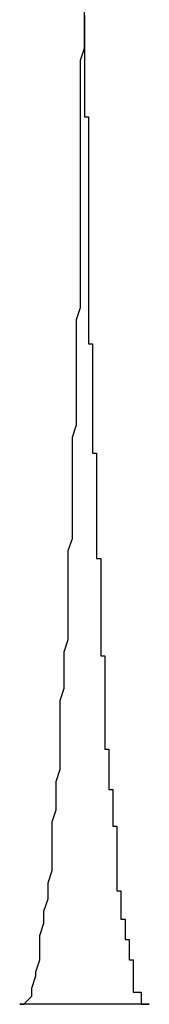
# Model space of a CAD drawing. Extents: x -71 to 71, y -51 to 51.
# Drawn here: x 22 to 22, y 16 to 16 of the extents above; entities that cross this region are included whole.
import ezdxf

# ---------------------------------------------------------------- set-up
doc = ezdxf.new("R2010")
doc.units = 0
doc.layers.get('0').update_dxf_attribs({"linetype": 'CONTINUOUS'})

msp = doc.modelspace()

# ---------------------------------------------------------------- linework, layer by layer
at = {"color": 0}
for points in [[(22.3039, 16.1708), (22.304, 16.1708), (22.304, 16.1708), (22.304, 16.1708), (22.304, 16.1708), (22.304, 16.1708), (22.304, 16.1708), (22.304, 16.1708), (22.304, 16.1708), (22.304, 16.1708), (22.304, 16.1708), (22.304, 16.1708), (22.304, 16.1708), (22.304, 16.1708), (22.304, 16.1708), (22.304, 16.1708), (22.304, 16.1708), (22.304, 16.1708), (22.3041, 16.1709), (22.3041, 16.1709), (22.3041, 16.1709), (22.3041, 16.1709), (22.3041, 16.1709), (22.3041, 16.1709), (22.3041, 16.1709), (22.3041, 16.1709), (22.3041, 16.1709), (22.3041, 16.1709), (22.3041, 16.1709), (22.3041, 16.1709), (22.3041, 16.1709), (22.3041, 16.1709), (22.3041, 16.1709), (22.3041, 16.1709), (22.3041, 16.1709), (22.3042, 16.171), (22.3042, 16.171), (22.3042, 16.171), (22.3042, 16.171), (22.3042, 16.171), (22.3042, 16.171), (22.3042, 16.171), (22.3042, 16.171), (22.3042, 16.171), (22.3042, 16.171), (22.3042, 16.171), (22.3042, 16.171), (22.3042, 16.171), (22.3042, 16.171), (22.3042, 16.171), (22.3042, 16.171), (22.3042, 16.171), (22.3042, 16.1712), (22.3042, 16.1712), (22.3042, 16.1712), (22.3042, 16.1712), (22.3042, 16.1712), (22.3042, 16.1712), (22.3042, 16.1712), (22.3042, 16.1712), (22.3042, 16.1712), (22.3042, 16.1712), (22.3042, 16.1712), (22.3042, 16.1712), (22.3042, 16.1712), (22.3042, 16.1712), (22.3042, 16.1712), (22.3042, 16.1712), (22.3042, 16.1712), (22.3043, 16.1715), (22.3043, 16.1715), (22.3043, 16.1715), (22.3043, 16.1715), (22.3043, 16.1715), (22.3043, 16.1715), (22.3043, 16.1715), (22.3043, 16.1715), (22.3043, 16.1715), (22.3043, 16.1716), (22.3043, 16.1716), (22.3043, 16.1716), (22.3043, 16.1716), (22.3043, 16.1716), (22.3043, 16.1716), (22.3043, 16.1716), (22.3043, 16.1716), (22.3044, 16.1719), (22.3044, 16.1719), (22.3044, 16.1719), (22.3044, 16.1719), (22.3044, 16.1719), (22.3044, 16.1719), (22.3044, 16.1719), (22.3044, 16.1719), (22.3044, 16.1719), (22.3044, 16.172), (22.3044, 16.172), (22.3044, 16.172), (22.3044, 16.172), (22.3044, 16.172), (22.3044, 16.172), (22.3044, 16.172), (22.3044, 16.172), (22.3044, 16.1723), (22.3044, 16.1723), (22.3044, 16.1723), (22.3044, 16.1723), (22.3044, 16.1723), (22.3044, 16.1723), (22.3044, 16.1723), (22.3044, 16.1723), (22.3044, 16.1723), (22.3044, 16.1725), (22.3044, 16.1725), (22.3044, 16.1725), (22.3044, 16.1725), (22.3044, 16.1725), (22.3044, 16.1725), (22.3044, 16.1725), (22.3044, 16.1725), (22.3045, 16.1728), (22.3045, 16.1728), (22.3045, 16.1728), (22.3045, 16.1728), (22.3045, 16.1728), (22.3045, 16.1728), (22.3045, 16.1728), (22.3045, 16.1728), (22.3045, 16.1728), (22.3045, 16.1731), (22.3045, 16.1731), (22.3045, 16.1731), (22.3045, 16.1731), (22.3045, 16.1731), (22.3045, 16.1731), (22.3045, 16.1731), (22.3045, 16.1731), (22.3046, 16.1734), (22.3046, 16.1734), (22.3046, 16.1734), (22.3046, 16.1734), (22.3046, 16.1734), (22.3046, 16.1734), (22.3046, 16.1734), (22.3046, 16.1734), (22.3046, 16.1734), (22.3046, 16.1737), (22.3046, 16.1737), (22.3046, 16.1737), (22.3046, 16.1737), (22.3046, 16.1738), (22.3046, 16.1738), (22.3046, 16.1738), (22.3046, 16.1738), (22.3047, 16.1741), (22.3047, 16.1741), (22.3047, 16.1741), (22.3047, 16.1741), (22.3047, 16.1741), (22.3047, 16.1741), (22.3047, 16.1741), (22.3047, 16.1741), (22.3047, 16.1741), (22.3047, 16.1744), (22.3047, 16.1744), (22.3047, 16.1744), (22.3047, 16.1744), (22.3047, 16.1745), (22.3047, 16.1745), (22.3047, 16.1745), (22.3047, 16.1745), (22.3047, 16.1748), (22.3047, 16.1748), (22.3047, 16.1748), (22.3047, 16.1748), (22.3047, 16.1748), (22.3047, 16.1748), (22.3047, 16.1748), (22.3047, 16.1748), (22.3047, 16.1748), (22.3047, 16.1751), (22.3047, 16.1751), (22.3047, 16.1751), (22.3047, 16.1751), (22.3047, 16.1753), (22.3047, 16.1753), (22.3047, 16.1753), (22.3047, 16.1753), (22.3048, 16.1756), (22.3048, 16.1756), (22.3048, 16.1756), (22.3048, 16.1756), (22.3048, 16.1756), (22.3048, 16.1757), (22.3048, 16.1757), (22.3048, 16.1757), (22.3048, 16.1757), (22.3048, 16.176), (22.3048, 16.176), (22.3048, 16.176), (22.3048, 16.176), (22.3048, 16.1763), (22.3048, 16.1763), (22.3048, 16.1763), (22.3048, 16.1763), (22.3049, 16.1766), (22.3049, 16.1766), (22.3049, 16.1766), (22.3049, 16.1766), (22.3049, 16.1766), (22.3049, 16.1767), (22.3049, 16.1767), (22.3049, 16.1767), (22.3049, 16.1767), (22.3049, 16.177), (22.3049, 16.177), (22.3049, 16.177), (22.3049, 16.177), (22.3049, 16.1773), (22.3049, 16.1773), (22.3049, 16.1773), (22.3049, 16.1773), (22.3049, 16.1776), (22.3049, 16.1776), (22.3049, 16.1776), (22.3049, 16.1776), (22.3049, 16.1776), (22.3049, 16.1777), (22.3049, 16.1777), (22.3049, 16.1777), (22.3049, 16.1777), (22.3049, 16.178), (22.3049, 16.178), (22.3049, 16.178), (22.3049, 16.178), (22.3049, 16.1783), (22.3049, 16.1783), (22.3049, 16.1783), (22.3049, 16.1783), (22.305, 16.1786), (22.305, 16.1786), (22.305, 16.1786), (22.305, 16.1786), (22.305, 16.1786), (22.305, 16.1789), (22.305, 16.1789), (22.305, 16.1789), (22.305, 16.1789), (22.305, 16.1792), (22.305, 16.1792), (22.305, 16.1792), (22.305, 16.1792), (22.305, 16.1795), (22.305, 16.1795), (22.305, 16.1795), (22.305, 16.1795), (22.3051, 16.1798), (22.3051, 16.1798), (22.3051, 16.1798), (22.3051, 16.1798), (22.3051, 16.1798), (22.3051, 16.1801), (22.3051, 16.1801), (22.3051, 16.1801), (22.3051, 16.1801), (22.3051, 16.1804), (22.3051, 16.1804), (22.3051, 16.1804), (22.3051, 16.1804), (22.3051, 16.1807), (22.3051, 16.1807), (22.3051, 16.1807), (22.3051, 16.1807), (22.3051, 16.181), (22.3051, 16.181), (22.3051, 16.181), (22.3051, 16.181), (22.3051, 16.181), (22.3051, 16.1813), (22.3051, 16.1813), (22.3051, 16.1813), (22.3051, 16.1813), (22.3051, 16.1816), (22.3051, 16.1816), (22.3051, 16.1816), (22.3051, 16.1816), (22.3051, 16.1819), (22.3051, 16.1819), (22.3051, 16.182), (22.3051, 16.182), (22.3052, 16.1823), (22.3052, 16.1823), (22.3052, 16.1823), (22.3052, 16.1823), (22.3052, 16.1823), (22.3052, 16.1826), (22.3052, 16.1826), (22.3052, 16.1826), (22.3052, 16.1826), (22.3052, 16.1829), (22.3052, 16.1829), (22.3052, 16.1829), (22.3052, 16.1829), (22.3052, 16.1832), (22.3052, 16.1832), (22.3052, 16.1834), (22.3052, 16.1834), (22.3052, 16.1837), (22.3052, 16.1837), (22.3052, 16.1837), (22.3052, 16.1837), (22.3052, 16.1837), (22.3052, 16.184), (22.3052, 16.184), (22.3052, 16.184), (22.3052, 16.184), (22.3052, 16.1843), (22.3052, 16.1843), (22.3052, 16.1843), (22.3052, 16.1843), (22.3052, 16.1846), (22.3052, 16.1846), (22.3052, 16.1848), (22.3052, 16.1848), (22.3053, 16.1851), (22.3053, 16.1851), (22.3053, 16.1851), (22.3053, 16.1851), (22.3053, 16.1851), (22.3053, 16.1854), (22.3053, 16.1854), (22.3053, 16.1854), (22.3053, 16.1854), (22.3053, 16.1857), (22.3053, 16.1857), (22.3053, 16.1857), (22.3053, 16.1857), (22.3053, 16.186), (22.3053, 16.186), (22.3053, 16.1862), (22.3053, 16.1862), (22.3053, 16.1865), (22.3053, 16.1865), (22.3053, 16.1865), (22.3053, 16.1865), (22.3053, 16.1865), (22.3053, 16.1868), (22.3053, 16.1868), (22.3053, 16.1868), (22.3053, 16.1868), (22.3053, 16.1871), (22.3053, 16.1871), (22.3053, 16.1871), (22.3053, 16.1871), (22.3053, 16.1874), (22.3053, 16.1874), (22.3053, 16.1877), (22.3053, 16.1877), (22.3054, 16.188), (22.3054, 16.188), (22.3054, 16.188), (22.3054, 16.188), (22.3054, 16.188), (22.3054, 16.1883), (22.3054, 16.1883), (22.3054, 16.1884), (22.3054, 16.1884), (22.3054, 16.1887), (22.3054, 16.1887), (22.3054, 16.1887), (22.3054, 16.1887), (22.3054, 16.189), (22.3054, 16.189), (22.3054, 16.1893), (22.3054, 16.1893), (22.3054, 16.1896), (22.3054, 16.1896), (22.3054, 16.1896), (22.3054, 16.1896), (22.3054, 16.1896), (22.3054, 16.1899), (22.3054, 16.1899), (22.3054, 16.19), (22.3054, 16.19), (22.3054, 16.1903), (22.3054, 16.1903), (22.3054, 16.1903), (22.3054, 16.1903), (22.3054, 16.1906), (22.3054, 16.1906), (22.3054, 16.1909), (22.3054, 16.1909), (22.3054, 16.1912), (22.3054, 16.1912), (22.3054, 16.1912), (22.3054, 16.1912), (22.3054, 16.1912), (22.3054, 16.1915), (22.3054, 16.1915), (22.3054, 16.1915), (22.3054, 16.1915), (22.3054, 16.1918), (22.3054, 16.1918), (22.3054, 16.1918), (22.3054, 16.1918), (22.3054, 16.1921), (22.3054, 16.1921), (22.3054, 16.1923), (22.3054, 16.1923), (22.3054, 16.1926), (22.3054, 16.1926), (22.3054, 16.1926), (22.3054, 16.1926), (22.3054, 16.1926), (22.3054, 16.1929), (22.3054, 16.1929), (22.3054, 16.1932), (22.3054, 16.1932), (22.3054, 16.1935), (22.3054, 16.1935), (22.3054, 16.1935), (22.3054, 16.1935), (22.3054, 16.1938), (22.3054, 16.1938), (22.3054, 16.1941), (22.3054, 16.1941), (22.3055, 16.1944), (22.3055, 16.1944), (22.3055, 16.1944), (22.3055, 16.1947), (22.3055, 16.1947), (22.3055, 16.195), (22.3055, 16.195), (22.3055, 16.1953)], [(22.3055, 16.1952), (22.3055, 16.195), (22.3055, 16.195), (22.3055, 16.1947), (22.3055, 16.1947), (22.3055, 16.1947), (22.3055, 16.1947), (22.3055, 16.1944), (22.3055, 16.1944), (22.3055, 16.1944), (22.3055, 16.1944), (22.3055, 16.1941), (22.3055, 16.1941), (22.3055, 16.1941), (22.3055, 16.1941), (22.3055, 16.1941), (22.3055, 16.1938), (22.3055, 16.1938), (22.3055, 16.1936), (22.3055, 16.1936), (22.3055, 16.1933), (22.3055, 16.1933), (22.3055, 16.1933), (22.3055, 16.1933), (22.3055, 16.193), (22.3055, 16.193), (22.3055, 16.193), (22.3055, 16.193), (22.3055, 16.1927), (22.3055, 16.1927), (22.3055, 16.1927), (22.3056, 16.1927), (22.3056, 16.1927), (22.3056, 16.1924), (22.3056, 16.1924), (22.3056, 16.1922), (22.3056, 16.1922), (22.3056, 16.1919), (22.3056, 16.1919), (22.3056, 16.1919), (22.3056, 16.1919), (22.3056, 16.1916), (22.3056, 16.1916), (22.3056, 16.1916), (22.3056, 16.1916), (22.3056, 16.1913), (22.3056, 16.1913), (22.3056, 16.1913), (22.3056, 16.1913), (22.3056, 16.1913), (22.3056, 16.191), (22.3056, 16.191), (22.3056, 16.1908), (22.3056, 16.1908), (22.3056, 16.1905), (22.3056, 16.1905), (22.3056, 16.1905), (22.3056, 16.1905), (22.3056, 16.1902), (22.3056, 16.1902), (22.3056, 16.1902), (22.3056, 16.1902), (22.3056, 16.1899), (22.3056, 16.1899), (22.3056, 16.1899), (22.3056, 16.1899), (22.3056, 16.1899), (22.3056, 16.1896), (22.3056, 16.1896), (22.3056, 16.1894), (22.3056, 16.1894), (22.3056, 16.1891), (22.3056, 16.1891), (22.3056, 16.1891), (22.3056, 16.1891), (22.3056, 16.1888), (22.3056, 16.1888), (22.3056, 16.1888), (22.3056, 16.1888), (22.3056, 16.1885), (22.3056, 16.1885), (22.3056, 16.1885), (22.3056, 16.1885), (22.3056, 16.1885), (22.3056, 16.1882), (22.3056, 16.1882), (22.3056, 16.188), (22.3056, 16.188), (22.3056, 16.1877), (22.3056, 16.1877), (22.3056, 16.1877), (22.3056, 16.1877), (22.3056, 16.1874), (22.3056, 16.1874), (22.3056, 16.1874), (22.3056, 16.1874), (22.3056, 16.1871), (22.3056, 16.1871), (22.3056, 16.1871), (22.3057, 16.1871), (22.3057, 16.1871), (22.3057, 16.1868), (22.3057, 16.1868), (22.3057, 16.1867), (22.3057, 16.1867), (22.3057, 16.1864), (22.3057, 16.1864), (22.3057, 16.1864), (22.3057, 16.1864), (22.3057, 16.1861), (22.3057, 16.1861), (22.3057, 16.1861), (22.3057, 16.1861), (22.3057, 16.1858), (22.3057, 16.1858), (22.3057, 16.1858), (22.3057, 16.1858), (22.3057, 16.1858), (22.3057, 16.1855), (22.3057, 16.1855), (22.3057, 16.1853), (22.3057, 16.1853), (22.3057, 16.185), (22.3057, 16.185), (22.3057, 16.185), (22.3057, 16.185), (22.3057, 16.1847), (22.3057, 16.1847), (22.3057, 16.1847), (22.3057, 16.1847), (22.3057, 16.1844), (22.3057, 16.1844), (22.3057, 16.1844), (22.3058, 16.1844), (22.3058, 16.1844), (22.3058, 16.1841), (22.3058, 16.1841), (22.3058, 16.184), (22.3058, 16.184), (22.3058, 16.1837), (22.3058, 16.1837), (22.3058, 16.1837), (22.3058, 16.1837), (22.3058, 16.1834), (22.3058, 16.1834), (22.3058, 16.1834), (22.3058, 16.1834), (22.3058, 16.1831), (22.3058, 16.1831), (22.3058, 16.1831), (22.3058, 16.1831), (22.3058, 16.1831), (22.3058, 16.1828), (22.3058, 16.1828), (22.3058, 16.1827), (22.3058, 16.1827), (22.3058, 16.1824), (22.3058, 16.1824), (22.3058, 16.1824), (22.3058, 16.1824), (22.3058, 16.1821), (22.3058, 16.1821), (22.3058, 16.1821), (22.3058, 16.1821), (22.3058, 16.1818), (22.3058, 16.1818), (22.3058, 16.1818), (22.3059, 16.1818), (22.3059, 16.1818), (22.3059, 16.1815), (22.3059, 16.1815), (22.3059, 16.1814), (22.3059, 16.1814), (22.3059, 16.1811), (22.3059, 16.1811), (22.3059, 16.1811), (22.3059, 16.1811), (22.3059, 16.1808), (22.3059, 16.1808), (22.3059, 16.1808), (22.3059, 16.1808), (22.3059, 16.1805), (22.3059, 16.1805), (22.3059, 16.1805), (22.3059, 16.1805), (22.3059, 16.1805), (22.3059, 16.1802), (22.3059, 16.1802), (22.3059, 16.1802), (22.3059, 16.1802), (22.3059, 16.1799), (22.3059, 16.1799), (22.3059, 16.1799), (22.3059, 16.1799), (22.3059, 16.1796), (22.3059, 16.1796), (22.3059, 16.1796), (22.3059, 16.1796), (22.3059, 16.1794), (22.3059, 16.1794), (22.3059, 16.1794), (22.306, 16.1794), (22.306, 16.1794), (22.306, 16.1791), (22.306, 16.1791), (22.306, 16.1791), (22.306, 16.1791), (22.306, 16.1788), (22.306, 16.1788), (22.306, 16.1788), (22.306, 16.1788), (22.306, 16.1785), (22.306, 16.1785), (22.306, 16.1785), (22.306, 16.1785), (22.306, 16.1782), (22.306, 16.1782), (22.306, 16.1782), (22.306, 16.1782), (22.306, 16.1782), (22.306, 16.1779), (22.306, 16.1779), (22.306, 16.1779), (22.306, 16.1779), (22.306, 16.1776), (22.306, 16.1776), (22.306, 16.1776), (22.306, 16.1776), (22.306, 16.1773), (22.306, 16.1773), (22.306, 16.1773), (22.306, 16.1773), (22.306, 16.1771), (22.306, 16.1771), (22.306, 16.1771), (22.3061, 16.1771), (22.3061, 16.1771), (22.3061, 16.1768), (22.3061, 16.1768), (22.3061, 16.1768), (22.3061, 16.1768), (22.3061, 16.1765), (22.3061, 16.1765), (22.3061, 16.1765), (22.3061, 16.1765), (22.3061, 16.1762), (22.3061, 16.1762), (22.3061, 16.1762), (22.3061, 16.1762), (22.3061, 16.1761), (22.3061, 16.1761), (22.3061, 16.1761), (22.3062, 16.1761), (22.3062, 16.1761), (22.3062, 16.1758), (22.3062, 16.1758), (22.3062, 16.1758), (22.3062, 16.1758), (22.3062, 16.1755), (22.3062, 16.1755), (22.3062, 16.1755), (22.3062, 16.1755), (22.3062, 16.1752), (22.3062, 16.1752), (22.3062, 16.1752), (22.3062, 16.1752), (22.3062, 16.1752), (22.3062, 16.1752), (22.3062, 16.1752), (22.3063, 16.1752), (22.3063, 16.1752), (22.3063, 16.1749), (22.3063, 16.1749), (22.3063, 16.1749), (22.3063, 16.1749), (22.3063, 16.1747), (22.3063, 16.1747), (22.3063, 16.1747), (22.3063, 16.1747), (22.3063, 16.1744), (22.3063, 16.1744), (22.3063, 16.1744), (22.3063, 16.1744), (22.3063, 16.1744), (22.3063, 16.1744), (22.3063, 16.1744), (22.3063, 16.1744), (22.3063, 16.1744), (22.3063, 16.1741), (22.3063, 16.1741), (22.3063, 16.1741), (22.3063, 16.1741), (22.3063, 16.1739), (22.3063, 16.1739), (22.3063, 16.1739), (22.3063, 16.1739), (22.3063, 16.1736), (22.3063, 16.1736), (22.3063, 16.1736), (22.3063, 16.1736), (22.3063, 16.1736), (22.3063, 16.1736), (22.3063, 16.1736), (22.3064, 16.1736), (22.3064, 16.1736), (22.3064, 16.1733), (22.3064, 16.1733), (22.3064, 16.1733), (22.3064, 16.1733), (22.3064, 16.1732), (22.3064, 16.1732), (22.3064, 16.1732), (22.3064, 16.1732), (22.3064, 16.1729), (22.3064, 16.1729), (22.3064, 16.1729), (22.3064, 16.1729), (22.3064, 16.1729), (22.3064, 16.1729), (22.3064, 16.1729), (22.3065, 16.1729), (22.3065, 16.1729), (22.3065, 16.1726), (22.3065, 16.1726), (22.3065, 16.1726), (22.3065, 16.1726), (22.3065, 16.1726), (22.3065, 16.1726), (22.3065, 16.1726), (22.3065, 16.1726), (22.3065, 16.1724), (22.3065, 16.1724), (22.3065, 16.1724), (22.3065, 16.1724), (22.3065, 16.1724), (22.3065, 16.1724), (22.3065, 16.1724), (22.3066, 16.1724), (22.3066, 16.1724), (22.3066, 16.1721), (22.3066, 16.1721), (22.3066, 16.1721), (22.3066, 16.1721), (22.3066, 16.1721), (22.3066, 16.1721), (22.3066, 16.1721), (22.3066, 16.1721), (22.3066, 16.1719), (22.3066, 16.1719), (22.3066, 16.1719), (22.3066, 16.1719), (22.3066, 16.1719), (22.3066, 16.1719), (22.3066, 16.1719), (22.3067, 16.1719), (22.3067, 16.1719), (22.3067, 16.1716), (22.3067, 16.1716), (22.3067, 16.1716), (22.3067, 16.1716), (22.3067, 16.1716), (22.3067, 16.1716), (22.3067, 16.1716), (22.3067, 16.1716), (22.3067, 16.1715), (22.3067, 16.1715), (22.3067, 16.1715), (22.3067, 16.1715), (22.3067, 16.1715), (22.3067, 16.1715), (22.3067, 16.1715), (22.3067, 16.1715), (22.3067, 16.1715), (22.3067, 16.1712), (22.3067, 16.1712), (22.3067, 16.1712), (22.3067, 16.1712), (22.3067, 16.1712), (22.3067, 16.1712), (22.3067, 16.1712), (22.3067, 16.1712), (22.3067, 16.1711), (22.3067, 16.1711), (22.3067, 16.1711), (22.3067, 16.1711), (22.3067, 16.1711), (22.3067, 16.1711), (22.3067, 16.1711), (22.3069, 16.1711), (22.3069, 16.1711), (22.3069, 16.1708), (22.3069, 16.1708), (22.3069, 16.1708), (22.3069, 16.1708), (22.3069, 16.1708), (22.3069, 16.1708), (22.3069, 16.1708), (22.3069, 16.1708), (22.3069, 16.1708), (22.3069, 16.1708), (22.3069, 16.1708), (22.3069, 16.1708), (22.3069, 16.1708), (22.3069, 16.1708), (22.3069, 16.1708), (22.3071, 16.1708)], [(22.3039, 16.1708), (22.3039, 16.1708)], [(22.3071, 16.1708), (22.3039, 16.1708)], [(22.3071, 16.1708), (22.3039, 16.1708)], [(22.3071, 16.1708), (22.3039, 16.1708)], [(22.3071, 16.1708), (22.3039, 16.1708)], [(22.3071, 16.1708), (22.3039, 16.1708)], [(22.3071, 16.1708), (22.3039, 16.1708)], [(22.3071, 16.1708), (22.3039, 16.1708)], [(22.3071, 16.1708), (22.3039, 16.1708)], [(22.3071, 16.1708), (22.3039, 16.1708)], [(22.3071, 16.1708), (22.3039, 16.1708)], [(22.3071, 16.1708), (22.3039, 16.1708)], [(22.3071, 16.1708), (22.3039, 16.1708)], [(22.3071, 16.1708), (22.3039, 16.1708)], [(22.3071, 16.1708), (22.3039, 16.1708)], [(22.3071, 16.1708), (22.3039, 16.1708)], [(22.3071, 16.1708), (22.3039, 16.1708)], [(22.3071, 16.1708), (22.3039, 16.1708)], [(22.3071, 16.1708), (22.3039, 16.1708)], [(22.3071, 16.1708), (22.3039, 16.1708)], [(22.3071, 16.1708), (22.3039, 16.1708)], [(22.3071, 16.1708), (22.3039, 16.1708)], [(22.3071, 16.1708), (22.3071, 16.1708)]]:
    msp.add_lwpolyline(points, dxfattribs=at)

doc.saveas('drawing.dxf')
